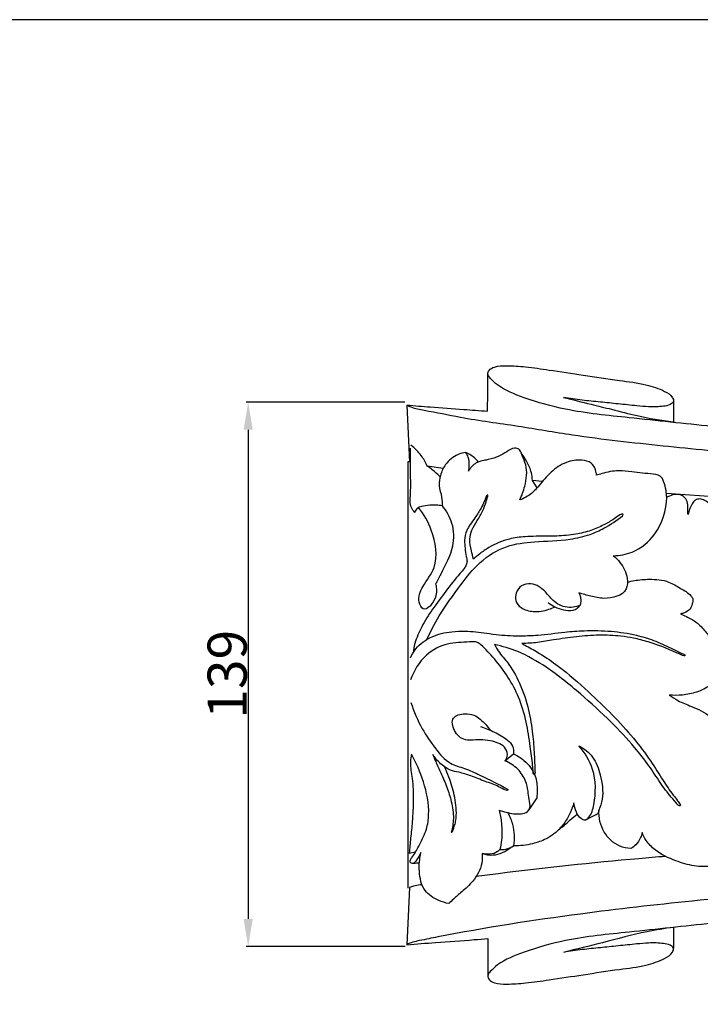
# Model space of a CAD drawing. Units: millimetres. Extents: x 0 to 1100, y 0 to 1000.
# Drawn here: x 503 to 677, y 749 to 1000 of the extents above; entities that cross this region are included whole.
import ezdxf

# ---------------------------------------------------------------- set-up
doc = ezdxf.new("R2010")
doc.units = ezdxf.units.MM
doc.header["$MEASUREMENT"] = 0
doc.layers.add('Kranshteiny', color=7, linetype='Continuous', true_color=0xffffff)
doc.styles.add('Arial', font='txt')
doc.dimstyles.new('Dimension Style 01', dxfattribs={"dimtxt": 10, "dimasz": 7, "dimexe": 0.5, "dimexo": 0.5, "dimgap": 0.25, "dimtad": 1, "dimtoh": 1, "dimdec": 0, "dimzin": 1, "dimdsep": 46, "dimtxsty": 'Arial', "dimcen": 0.5, "dimazin": 0, "dimtfac": 1, "dimtdec": 4, "dimtix": 1, "dimtmove": 1, "dimatfit": 3, "dimfxl": 0, "dimtolj": 1, "dimtzin": 1, "dimarcsym": 0})

# ---------------------------------------------------------------- blocks, each defined once
blk = doc.blocks.new('*D3')
at = {"layer": 'Defpoints', "color": 0}
for p in [(602.08, 902.38), (561.54, 763.55), (602.09, 763.55)]:
    blk.add_point(p, dxfattribs=at)
at = {"layer": 'Kranshteiny', "color": 0, "lineweight": -2}
for p, q in [((601.58, 902.38), (561.04, 902.38)), ((561.54, 895.38), (561.54, 770.55)), ((601.59, 763.55), (561.04, 763.55))]:
    blk.add_line(p, q, dxfattribs=at)
at = {"layer": 'Kranshteiny', "color": 0}
for points in [[(562.7, 895.38), (560.37, 895.38), (561.54, 902.38)], [(560.37, 770.55), (562.7, 770.55), (561.54, 763.55)]]:
    blk.add_solid(points, dxfattribs=at)
at = {"layer": 'Kranshteiny', "color": 0, "insert": (556.18, 832.97), "char_height": 10, "attachment_point": 5, "rotation": 90, "style": 'Arial'}
blk.add_mtext('\\A1;139', dxfattribs=at)

msp = doc.modelspace()

# ---------------------------------------------------------------- linework, layer by layer
at = {"layer": 'Kranshteiny'}
for p, q in [((670.14, 902.75), (670.16, 897.23)), ((602.09, 901.66), (602.69, 887.08)), ((602.32, 887.19), (602.32, 836.24)), ((602.69, 887.19), (602.32, 887.19)), ((611.29, 885.49), (607.2, 886.11)), ((635.29, 880.53), (634.1, 882.46)), ((636.63, 882.17), (634.1, 882.46)), ((684.34, 877.93), (668.31, 879.1)), ((602.32, 836.24), (602.32, 778.43)), ((627.11, 810.88), (629.28, 812.66)), ((635.22, 801.43), (633.22, 798.4)), ((602.68, 787.31), (604.3, 787.65)), ((602.69, 778.54), (602.08, 763.97)), ((670.13, 768.39), (670.11, 763.07)), ((622.72, 765.52), (622.73, 756.03))]:
    msp.add_line(p, q, dxfattribs=at)
msp.add_lwpolyline([(0, 0), (1100, 0), (1100, 1000), (0, 1000)], close=True, dxfattribs=at)
for points, knots in [([(622.62, 900.1), (622.67, 901.5), (622.75, 904.66), (622.75, 907.83), (622.73, 909.6)], [0, 0, 0, 0, 4.206385, 9.551618, 9.551618, 9.551618, 9.551618]), ([(690.52, 895.26), (686.99, 895.56), (676.4, 896.52), (660.46, 898.31), (644.22, 899.9), (633.09, 902.97), (626.35, 905.7), (623.65, 908.12), (622.51, 909.48), (623.13, 910.76), (624.87, 911.72), (628.14, 911.73), (632.78, 911.46), (639.28, 910.46), (647.26, 909.32), (655.49, 907.99), (662.56, 907.19), (667.17, 905.64), (669.7, 904.17), (670.36, 902.44), (669.05, 901.61), (666.95, 901.21), (664.04, 901.14), (660.18, 901.52), (656.07, 901.95), (651.42, 902.45), (646.77, 902.87), (643.64, 903.35), (642.06, 903.61)], [0, 0, 0, 0, 10.630691, 31.873384, 48.24908, 59.265184, 66.795653, 69.312011, 70.558561, 71.532392, 73.108891, 76.310111, 81.100724, 87.138486, 95.983996, 105.302657, 112.190817, 117.252479, 119.816031, 120.843445, 121.991481, 123.69627, 127.509752, 130.529377, 135.366733, 139.90174, 144.568044, 149.377556, 149.377556, 149.377556, 149.377556]), ([(642.06, 903.61), (644.4, 903.04), (648.49, 902.02), (654.76, 900.5), (661.67, 898.67), (666.95, 897.78), (670.02, 897.37)], [0, 0, 0, 0, 7.23272, 12.632409, 19.375603, 28.668725, 28.668725, 28.668725, 28.668725]), ([(602.08, 901.65), (602.4, 901.48), (603.79, 900.81), (608.46, 900.06), (617.5, 898.1), (630.22, 896.45), (647.37, 893.44), (667.28, 891.29), (691.63, 888.85), (718.83, 886.6), (749.03, 884.58), (781.4, 882.75), (811.4, 881.37), (837.42, 880.29), (852.13, 879.85), (858.68, 879.67)], [0, 0, 0, 0, 1.083241, 4.641186, 14.038954, 28.937012, 43.040209, 66.278935, 88.9747, 116.48646, 148.161804, 179.76737, 213.754737, 238.239838, 257.903599, 257.903599, 257.903599, 257.903599]), ([(602.09, 901.66), (604.07, 901.5), (608.9, 901.12), (615.75, 900.62), (620.61, 900.25), (622.62, 900.1)], [0, 0, 0, 0, 5.976694, 14.54233, 20.592108, 20.592108, 20.592108, 20.592108]), ([(604.07, 874.28), (603.73, 874.64), (602.68, 876.02), (603.2, 880.11), (602.89, 885.06), (602.98, 888.99), (603, 890.69)], [0, 0, 0, 0, 1.488647, 4.998797, 11.659053, 16.791865, 16.791865, 16.791865, 16.791865]), ([(607.2, 886.11), (606.82, 887.06), (605.73, 889.05), (604.1, 890.66), (603.11, 891.4)], [0, 0, 0, 0, 3.080015, 6.778064, 6.778064, 6.778064, 6.778064]), ([(617.14, 889.55), (616.45, 889.47), (614.42, 888.96), (611.91, 886.88), (610.57, 883.9), (610.07, 880.96), (611.04, 878.45), (611.05, 876.68), (611.04, 875.94)], [0, 0, 0, 0, 2.092463, 6.177571, 9.236799, 11.83904, 14.915592, 17.134254, 17.134254, 17.134254, 17.134254]), ([(620.3, 887.19), (620.08, 887.47), (619.17, 888.44), (618.03, 889.17), (617.14, 889.55)], [0, 0, 0, 0, 1.065987, 3.974228, 3.974228, 3.974228, 3.974228]), ([(617.82, 884.79), (617.91, 885.22), (618.06, 886.43), (617.92, 888.11), (617.37, 889.19), (617.14, 889.55)], [0, 0, 0, 0, 1.318182, 3.664367, 4.942357, 4.942357, 4.942357, 4.942357]), ([(630.88, 877.45), (631.45, 878.57), (632.44, 881.46), (632.98, 885.57), (631.61, 888.4), (631.14, 889.94), (630.35, 890.69), (629, 890.74), (627.54, 889.67), (625.44, 888.51), (623.41, 887.81), (621.41, 887.52), (619.42, 886.96), (618.27, 885.63), (617.82, 884.79)], [0, 0, 0, 0, 3.779029, 9.262657, 11.763171, 13.149051, 14.078988, 14.807113, 16.980866, 19.243359, 22.115359, 23.307618, 25.320339, 28.200189, 28.200189, 28.200189, 28.200189]), ([(634.1, 882.46), (634.08, 883.12), (633.88, 884.78), (632.82, 887.12), (631.82, 888.72), (631.28, 889.42)], [0, 0, 0, 0, 1.976807, 4.998796, 7.650783, 7.650783, 7.650783, 7.650783]), ([(650.51, 883.75), (650.49, 884.22), (650.24, 885.34), (649.2, 887.17), (646.21, 887.83), (642.5, 887.24), (638.69, 884.7), (636.21, 881.58), (633.85, 878.83), (631.97, 877.85), (630.88, 877.45)], [0, 0, 0, 0, 1.42658, 3.453137, 5.92452, 9.938215, 14.580577, 19.237807, 21.941343, 25.417271, 25.417271, 25.417271, 25.417271]), ([(610.55, 883.38), (609.92, 883.99), (608.83, 884.94), (607.66, 885.79), (607.2, 886.11)], [0, 0, 0, 0, 2.65498, 4.336789, 4.336789, 4.336789, 4.336789]), ([(668.41, 878.12), (668.38, 878.7), (668.24, 880.09), (667.79, 881.72), (667.12, 883.66), (664.77, 884.09), (662.26, 884.28), (659.3, 884.6), (655.82, 885.11), (652.78, 884.47), (650.95, 883.9), (650.51, 883.75)], [0, 0, 0, 0, 1.743063, 4.189729, 5.209942, 7.621178, 10.334694, 13.132977, 16.458054, 20.848055, 22.234442, 22.234442, 22.234442, 22.234442]), ([(619.06, 862.33), (618.86, 863.05), (618.51, 864.74), (617.93, 867.25), (618.58, 869.96), (620.09, 872.21), (621.4, 874.57), (622.22, 876.6), (622.53, 877.88), (622.74, 878.42), (622.72, 878.62), (622.64, 878.73), (622.53, 878.67), (622.36, 878.47), (622.19, 877.87), (621.72, 876.81), (620.86, 875.05), (619.62, 873.13), (618.28, 871.32), (617.15, 869.46), (616.69, 867.32), (616.91, 865.08), (617.08, 863.32), (617.51, 861.93), (617.25, 860.84), (616.6, 859.79), (614.69, 857.66), (612.01, 854.18), (608.61, 849.73), (605.88, 845.32), (604.16, 841.55), (603.73, 839.22), (603.63, 838.38)], [0, 0, 0, 0, 2.254982, 5.226874, 7.62831, 10.405289, 13.35069, 15.771204, 16.96177, 17.340009, 17.485988, 17.575737, 17.675404, 17.809176, 18.380244, 19.482709, 21.32953, 24.267653, 26.353989, 28.13779, 30.786063, 32.756133, 34.900408, 36.147349, 37.054069, 38.173651, 39.838586, 45.657785, 51.405962, 56.691237, 61.26241, 63.799105, 63.799105, 63.799105, 63.799105]), ([(654.76, 863.22), (656.39, 863.25), (660.55, 863.99), (666.6, 868.94), (668.31, 874.85), (668.41, 878.12)], [0, 0, 0, 0, 4.880269, 12.360896, 22.220932, 22.220932, 22.220932, 22.220932]), ([(673.85, 873.77), (673.82, 873.91), (673.73, 874.45), (673.87, 875.54), (673.78, 877.04), (672.85, 878.4), (671.44, 878.95), (670.24, 878.86), (669.27, 878.51), (668.72, 878.28), (668.41, 878.12)], [0, 0, 0, 0, 0.437897, 1.638621, 3.305237, 4.85981, 6.313425, 7.630249, 8.367606, 9.415289, 9.415289, 9.415289, 9.415289]), ([(680.64, 874.37), (680.44, 875.01), (679.78, 876.25), (678.33, 877.28), (676.93, 877.83), (675.63, 877.51), (674.84, 876.4), (674.24, 875.16), (673.95, 874.24), (673.85, 873.77)], [0, 0, 0, 0, 2.050062, 4.058443, 5.26248, 6.444129, 7.742878, 9.181665, 10.63737, 10.63737, 10.63737, 10.63737]), ([(605.24, 875.61), (605.06, 875.53), (604.53, 875.22), (604.19, 874.66), (604.07, 874.28)], [0, 0, 0, 0, 0.593199, 1.820408, 1.820408, 1.820408, 1.820408]), ([(609.41, 855.95), (609.68, 854.87), (609.92, 852.53), (606.61, 848.32), (604.57, 852.18), (606.25, 855.93), (610.43, 861.03), (609, 869.1), (606.45, 873.79), (605.06, 875.52)], [0, 0, 0, 0, 3.365277, 7.625479, 9.619267, 13.699886, 19.430999, 28.978229, 35.658857, 35.658857, 35.658857, 35.658857]), ([(611.04, 875.94), (610.56, 876.04), (609.32, 876.21), (607.36, 876.09), (605.93, 875.8), (605.24, 875.61)], [0, 0, 0, 0, 1.482518, 3.721782, 5.859696, 5.859696, 5.859696, 5.859696]), ([(611.04, 875.94), (612.13, 874.66), (614.01, 871.41), (614.17, 864.89), (611.37, 860.01), (609.85, 856.81), (609.41, 855.95)], [0, 0, 0, 0, 5.069346, 10.946479, 18.734594, 21.652108, 21.652108, 21.652108, 21.652108]), ([(607.11, 841.79), (608.08, 843.86), (610.64, 848.75), (615.38, 855.22), (620.48, 861.88), (627.14, 865.98), (635.27, 866.99), (642.47, 867.01), (648.46, 868.39), (652.97, 870.42), (655.66, 872.2), (657.13, 873.41)], [0, 0, 0, 0, 6.891852, 16.579358, 24.146025, 32.020182, 39.260022, 48.416417, 53.622036, 57.524397, 63.23552, 63.23552, 63.23552, 63.23552]), ([(657.13, 873.41), (657.2, 873.48), (657.31, 873.67), (657.12, 873.91), (656.79, 873.86), (656.08, 873.4), (654.65, 872.35), (652.2, 870.96), (648.96, 869.55), (644.91, 868.52), (640.19, 868.18), (635.87, 868.21), (631.82, 868.12), (627.65, 867.55), (623.74, 865.89), (620.83, 863.87), (619.58, 862.82), (619.06, 862.33)], [0, 0, 0, 0, 0.327266, 0.526155, 0.760513, 1.240132, 3.072235, 6.079604, 9.696801, 13.649888, 18.556997, 23.835905, 26.633295, 30.683152, 36.392002, 39.168101, 41.314458, 41.314458, 41.314458, 41.314458]), ([(654.76, 863.22), (655.39, 862.73), (657.03, 861.08), (658.52, 858.14), (658.32, 853.29), (653.1, 851.92), (649.11, 852.87), (646.95, 853.42), (645.94, 853.75)], [0, 0, 0, 0, 2.395681, 6.944844, 9.647709, 15.788557, 19.203132, 22.387757, 22.387757, 22.387757, 22.387757]), ([(658.39, 856.5), (658.98, 856.64), (660.82, 857.03), (664.33, 857.36), (668.54, 856.98), (671.87, 854.9), (674.1, 853.69), (675.24, 852.14), (674.96, 850.85), (674.4, 849.46), (673.16, 848.63), (672.26, 848.44), (671.91, 848.42)], [0, 0, 0, 0, 1.815779, 5.628998, 10.611123, 14.053086, 17.312381, 18.207961, 19.557258, 20.989413, 22.705898, 23.734864, 23.734864, 23.734864, 23.734864]), ([(646.27, 850.63), (645.72, 850.37), (643.83, 849.78), (641.05, 850.36), (638.82, 852.28), (637.51, 854.01), (635.77, 855.52), (633.7, 856.3), (631.19, 855.83), (629.85, 853.88), (629.63, 851.61), (631.37, 849.56), (634.59, 848.73), (637.61, 849.21), (639.37, 849.93), (639.86, 850.18)], [0, 0, 0, 0, 1.83767, 5.842008, 7.765904, 10.621684, 12.353789, 14.644079, 17.041466, 19.38011, 21.293795, 23.501572, 26.785605, 30.8467, 32.481142, 32.481142, 32.481142, 32.481142]), ([(645.94, 853.75), (646.09, 853.52), (646.39, 852.9), (646.51, 851.81), (646.39, 851.01), (646.27, 850.63)], [0, 0, 0, 0, 0.832456, 2.042847, 3.247027, 3.247027, 3.247027, 3.247027]), ([(638.12, 851.3), (638.66, 850.87), (639.89, 850.06), (642.05, 849.33), (644.08, 849.11), (645.57, 849.74), (646.08, 850.31), (646.27, 850.63)], [0, 0, 0, 0, 2.071396, 4.361686, 6.852209, 7.955166, 9.0766, 9.0766, 9.0766, 9.0766]), ([(671.91, 848.42), (672.42, 848.19), (673.79, 847.48), (676.19, 846.35), (678.23, 843.94), (680.26, 841.62), (682.62, 839.52), (684.03, 837.97), (684.77, 837.12)], [0, 0, 0, 0, 1.674832, 4.645392, 7.846059, 11.032768, 13.931461, 17.329795, 17.329795, 17.329795, 17.329795]), ([(602.97, 837.17), (603.34, 838), (604.66, 840.21), (608.31, 842.86), (612.85, 843.89), (617.62, 844.07), (621.66, 843.57), (626.42, 842.87), (630.8, 842.75), (636.41, 842.93), (641.72, 843.74), (647.99, 844.18), (654.13, 844.11), (660.07, 843.2), (665.2, 841.68), (668.95, 839.89), (671.54, 838.68), (672.65, 838.1), (673.01, 837.97), (673.04, 837.65), (672.54, 837.68), (671.91, 838.07), (670.09, 838.75), (667.42, 840.04), (663.79, 841.26), (660.15, 842.2), (655.95, 842.84), (651.05, 843.06), (645.31, 842.61), (640.08, 841.83), (635.47, 841.03), (632.75, 840.85), (631.43, 840.8)], [0, 0, 0, 0, 2.734415, 7.637973, 13.057096, 16.458785, 21.949213, 25.213361, 30.901059, 35.060725, 42.053433, 46.990614, 53.908715, 60.406747, 64.955209, 69.907448, 72.918524, 73.448303, 73.760283, 73.949142, 74.189329, 74.916109, 76.382671, 79.808917, 83.940479, 87.802313, 91.097305, 96.672204, 102.468471, 108.337037, 112.553416, 116.498553, 116.498553, 116.498553, 116.498553]), ([(624.4, 840.54), (624.62, 840.14), (625.52, 838.55), (628.23, 835.66), (631.17, 830.48), (633.21, 824.19), (634.18, 818.01), (634.62, 812.86), (634.71, 809.4), (634.79, 807.79), (634.7, 807.41), (634.42, 807.4), (634.31, 807.74), (634.3, 808.51), (634.05, 810.87), (633.55, 815.04), (632.61, 820.89), (630.4, 828.79), (625.92, 835.34), (622, 839.63), (619.86, 841.38), (616.78, 841.07), (612.28, 841.14), (606.27, 837.99), (603.8, 833.9), (603.01, 831.52)], [0, 0, 0, 0, 1.368094, 5.507603, 11.829923, 19.15832, 25.332813, 30.647328, 34.879965, 35.489669, 35.750654, 35.893893, 36.188399, 36.652435, 38.339467, 43.173932, 49.466262, 56.156816, 67.797455, 72.767018, 73.869906, 75.837576, 81.485763, 87.569523, 95.143758, 95.143758, 95.143758, 95.143758]), ([(631.43, 840.8), (631.84, 840.6), (633.37, 839.81), (636.52, 837.99), (641.98, 834.29), (648.04, 828.87), (654.5, 822.78), (659.8, 816.89), (664.17, 811.29), (667.19, 806.2), (669.49, 802.87), (671.08, 800.88), (671.62, 800.07), (671.98, 799.52), (671.57, 799.27), (670.71, 800.29), (669.13, 802.04), (666.6, 805.48), (663.79, 809.87), (659.65, 815.08), (653.87, 821.27), (646.33, 828.13), (638.56, 834.44), (631.11, 838.75), (626.44, 840.12), (624.4, 840.54)], [0, 0, 0, 0, 1.359464, 5.18425, 10.937452, 21.128303, 29.578582, 37.660193, 44.962182, 50.939581, 55.424099, 57.265511, 58.40598, 58.64869, 58.922821, 59.452796, 62.031744, 66.725903, 71.886811, 77.867632, 86.698167, 97.356466, 108.491244, 116.771063, 123.009241, 123.009241, 123.009241, 123.009241]), ([(684.77, 837.12), (684.66, 836.14), (683.93, 833.14), (680.21, 830.41), (676.2, 828.29), (672.52, 827.58), (670.17, 827.56), (669.06, 827.65)], [0, 0, 0, 0, 3.001569, 8.942878, 12.980004, 16.678666, 20.02308, 20.02308, 20.02308, 20.02308]), ([(669.06, 827.65), (669.77, 827.15), (671.55, 826.01), (675.23, 824.62), (679.37, 822.68), (682.54, 819.24), (684.14, 815.77), (684.93, 812.92), (684.61, 810.5), (682.54, 809.26), (680.92, 808.94), (679.86, 809.01)], [0, 0, 0, 0, 2.609419, 6.347192, 11.781653, 16.159239, 20.095497, 23.177715, 25.141623, 26.79625, 29.974695, 29.974695, 29.974695, 29.974695]), ([(603.1, 825.79), (603.82, 823.46), (605.58, 819.29), (609.15, 814.24), (612.5, 810.1), (616.99, 809.02), (621.84, 806.72), (625.55, 804.91), (627.89, 803.59)], [0, 0, 0, 0, 7.355961, 13.43543, 18.844593, 22.632473, 26.91313, 34.996701, 34.996701, 34.996701, 34.996701]), ([(627.11, 810.88), (627.38, 811.18), (627.98, 812.17), (627.27, 814.78), (623.53, 816.23), (620.03, 816.3), (616.39, 816.01), (613.98, 818.19), (613.16, 822.29), (616.67, 823.03), (619.71, 822.66), (621.8, 820.67), (622.98, 819.2), (623.31, 818.69)], [0, 0, 0, 0, 1.235285, 3.293217, 7.155569, 12.070127, 14.083468, 17.757185, 20.966873, 24.052952, 26.353434, 30.264667, 32.099413, 32.099413, 32.099413, 32.099413]), ([(620.9, 819.63), (622.1, 819.24), (624.47, 818.23), (627.32, 816.72), (629.28, 814.77), (629.37, 813.32), (629.28, 812.66)], [0, 0, 0, 0, 3.778697, 7.687785, 9.713524, 11.73941, 11.73941, 11.73941, 11.73941]), ([(645.97, 814.72), (647.31, 814.02), (649.96, 811.99), (651.72, 806.92), (652.39, 802.15), (651.44, 799.2), (651.05, 798.32)], [0, 0, 0, 0, 4.537803, 9.533918, 15.791019, 18.701647, 18.701647, 18.701647, 18.701647]), ([(647.57, 795.74), (647.92, 795.95), (649.18, 796.91), (650.33, 801.61), (650.42, 808.21), (647.5, 812.98), (645.97, 814.72)], [0, 0, 0, 0, 1.217491, 4.652605, 13.753536, 20.746485, 20.746485, 20.746485, 20.746485]), ([(603.22, 812.59), (603.09, 811.95), (602.78, 809.86), (603.62, 806), (603.74, 800.9), (603.53, 795.82), (603.01, 791.29), (602.79, 788.6), (602.68, 787.31)], [0, 0, 0, 0, 1.995143, 6.307639, 11.741832, 17.389506, 21.616616, 25.525482, 25.525482, 25.525482, 25.525482]), ([(605.25, 784.81), (604.79, 784.73), (604.12, 784.75), (603.26, 784.67), (602.88, 785.06), (602.92, 785.81), (604.09, 787.1), (605.4, 789.77), (607.21, 793.18), (607.97, 798.76), (606.61, 805.39), (604.5, 810.38), (603.22, 812.59)], [0, 0, 0, 0, 1.405871, 2.05266, 2.437806, 2.867066, 4.154423, 7.496155, 11.898319, 15.67127, 24.225791, 31.933392, 31.933392, 31.933392, 31.933392]), ([(608.65, 812.52), (608.9, 811.92), (609.57, 810.34), (610.87, 807.59), (612.3, 804.2), (613.55, 800.34), (614.15, 796.45), (613.71, 793.84), (613.4, 792.73)], [0, 0, 0, 0, 1.969456, 5.166803, 9.176129, 13.035089, 17.42582, 20.897709, 20.897709, 20.897709, 20.897709]), ([(627.89, 803.59), (627.87, 803.5), (627.77, 803.23), (626.71, 803.62), (625.13, 804.56), (621.93, 805.64), (618.63, 807), (615.67, 807.94), (613.03, 808.39), (610.68, 809.97), (609.29, 811.51), (608.65, 812.52)], [0, 0, 0, 0, 0.286303, 0.66585, 2.77564, 6.463314, 10.383234, 13.608757, 15.760858, 18.334843, 21.933388, 21.933388, 21.933388, 21.933388]), ([(629.28, 812.66), (630.24, 812.24), (632.57, 810.81), (635.03, 807.49), (635.41, 803.93), (635.31, 802.08), (635.22, 801.43)], [0, 0, 0, 0, 3.157758, 8.127148, 11.766662, 13.726343, 13.726343, 13.726343, 13.726343]), ([(613.4, 792.73), (613.41, 792.7), (613.44, 792.62), (613.62, 792.7), (613.73, 792.93), (613.92, 793.43), (614.2, 794.27), (614.58, 795.47), (614.81, 798.17), (614.34, 802.03), (613.07, 806.12), (612.12, 808.45), (611.73, 809.3)], [0, 0, 0, 0, 0.093141, 0.201659, 0.452882, 0.904473, 1.793448, 3.133693, 4.663355, 9.939557, 14.732013, 17.550286, 17.550286, 17.550286, 17.550286]), ([(625.63, 798.31), (626.21, 798.1), (628.05, 797.57), (630.51, 797.11), (632.79, 797.71), (633.79, 799.21), (633.13, 801.07), (633.05, 803.33), (632.4, 806.08), (630.52, 808.99), (628.32, 810.39), (627.11, 810.88)], [0, 0, 0, 0, 1.842808, 5.756509, 7.397195, 8.5647, 10.700183, 12.873602, 15.476921, 19.115214, 23.041315, 23.041315, 23.041315, 23.041315]), ([(679.86, 809.01), (680.47, 808.58), (682.43, 806.85), (684.36, 802.72), (683.31, 798.07), (682.68, 793.78), (683.99, 790.64), (684.68, 788.36), (684.97, 786.69), (683.28, 784.72), (679.82, 783.79), (675.29, 783.9), (670.35, 785.4), (665.97, 787.4), (663.23, 790.21), (662.38, 791.88), (662.12, 792.57)], [0, 0, 0, 0, 2.242852, 7.846298, 12.560112, 16.419636, 20.686678, 22.483143, 23.730935, 25.535497, 29.554079, 34.122524, 38.996496, 44.990646, 48.344754, 50.581257, 50.581257, 50.581257, 50.581257]), ([(644.71, 800.18), (644.46, 799.29), (643.6, 797.04), (641.47, 793.64), (638.01, 790.93), (633.79, 789.51), (630.93, 789.17), (629.31, 789.19)], [0, 0, 0, 0, 2.78179, 7.240315, 11.935602, 15.655967, 20.49409, 20.49409, 20.49409, 20.49409]), ([(647.57, 795.74), (647.25, 795.79), (646.19, 796.13), (645.2, 797.9), (644.77, 799.37), (644.71, 800.18)], [0, 0, 0, 0, 0.975681, 3.188167, 5.637645, 5.637645, 5.637645, 5.637645]), ([(625.63, 798.31), (625.9, 797.21), (626.33, 794.67), (626.42, 791.25), (625.99, 789.02), (625.78, 788.23)], [0, 0, 0, 0, 3.407858, 7.764351, 10.238533, 10.238533, 10.238533, 10.238533]), ([(627.77, 797.69), (628.31, 796.73), (629.46, 794.01), (629.58, 790.99), (629.31, 789.19)], [0, 0, 0, 0, 3.311967, 8.803345, 8.803345, 8.803345, 8.803345]), ([(640.77, 793.29), (641.25, 793.65), (642.28, 794.44), (643.8, 795.88), (644.95, 796.82), (645.57, 797.31)], [0, 0, 0, 0, 1.807438, 3.908228, 6.284753, 6.284753, 6.284753, 6.284753]), ([(651.05, 798.32), (651.04, 798.02), (650.88, 797.32), (649.37, 796.72), (648.38, 796.08), (647.57, 795.74)], [0, 0, 0, 0, 0.907234, 1.919225, 4.562284, 4.562284, 4.562284, 4.562284]), ([(659.22, 788.5), (658.26, 788.56), (655.52, 789.15), (651.85, 792.57), (651.02, 796.39), (651.05, 798.32)], [0, 0, 0, 0, 2.890713, 8.216895, 14.03711, 14.03711, 14.03711, 14.03711]), ([(662.12, 792.57), (662.04, 792.14), (661.71, 790.99), (660.7, 789.54), (659.68, 788.76), (659.22, 788.5)], [0, 0, 0, 0, 1.342638, 3.570323, 5.168095, 5.168095, 5.168095, 5.168095]), ([(625.78, 788.23), (626.29, 788.21), (627.53, 788.31), (628.7, 788.8), (629.31, 789.19)], [0, 0, 0, 0, 1.529257, 3.708213, 3.708213, 3.708213, 3.708213]), ([(605.65, 787.49), (605.31, 786.8), (604.75, 785.85), (604.07, 784.98), (603.85, 784.72)], [0, 0, 0, 0, 2.298436, 3.321433, 3.321433, 3.321433, 3.321433]), ([(612.78, 774.45), (611.89, 774.62), (609.68, 775.36), (605.97, 777.63), (605.06, 782.66), (605.26, 785.94), (605.65, 787.49)], [0, 0, 0, 0, 2.718148, 7.020355, 12.196186, 16.998205, 16.998205, 16.998205, 16.998205]), ([(621.3, 787.26), (621.36, 786.42), (621.26, 783.87), (619.32, 780.31), (616.37, 777.68), (614.2, 775.9), (613.15, 774.84), (612.78, 774.45)], [0, 0, 0, 0, 2.520999, 7.612792, 11.60241, 14.417056, 16.058897, 16.058897, 16.058897, 16.058897]), ([(668.1, 786.5), (665.84, 786.32), (651.58, 785.09), (635.45, 783.4), (621.63, 781.61), (619.74, 781.35)], [195.892819, 195.892819, 195.892819, 195.892819, 202.709672, 238.815528, 244.536653, 244.536653, 244.536653, 244.536653]), ([(621.3, 787.26), (622.19, 786.96), (624.81, 786.52), (627.34, 787.74), (628.58, 788.79)], [0, 0, 0, 0, 2.818752, 7.710126, 7.710126, 7.710126, 7.710126]), ([(625.78, 788.23), (625.61, 788.05), (624.46, 786.97), (622.57, 786.9), (621.3, 787.26)], [0, 0, 0, 0, 0.738008, 4.696139, 4.696139, 4.696139, 4.696139]), ([(858.64, 785.95), (850.89, 785.73), (825.18, 784.92), (785.3, 783.11), (731.79, 780.05), (686.7, 776.53), (643.67, 771.68), (620.46, 768.04), (606.3, 765.23), (603.73, 764.67), (602.5, 764.27), (602.09, 763.97)], [0, 0, 0, 0, 23.253641, 77.166758, 119.765832, 184.050052, 212.800732, 249.681552, 254.465588, 256.150057, 257.563926, 257.563926, 257.563926, 257.563926]), ([(605.9, 779.3), (605.76, 779.28), (605.03, 779.16), (603.94, 778.97), (603.03, 778.67), (602.69, 778.54)], [258.528277, 258.528277, 258.528277, 258.528277, 258.965445, 260.730705, 261.832307, 261.832307, 261.832307, 261.832307]), ([(690.52, 770.37), (686.99, 770.06), (676.4, 769.11), (660.46, 767.31), (644.22, 765.73), (633.09, 762.65), (626.35, 759.92), (623.65, 757.5), (622.51, 756.14), (623.13, 754.86), (624.87, 753.91), (628.14, 753.9), (632.78, 754.16), (639.28, 755.16), (647.26, 756.31), (655.49, 757.63), (662.56, 758.43), (667.17, 759.99), (669.7, 761.46), (670.36, 763.18), (669.05, 764.01), (666.95, 764.41), (664.04, 764.48), (660.18, 764.1), (656.07, 763.68), (651.42, 763.18), (646.77, 762.75), (643.64, 762.28), (642.06, 762.01)], [0, 0, 0, 0, 10.630691, 31.873384, 48.24908, 59.265184, 66.795653, 69.312011, 70.558561, 71.532392, 73.108891, 76.310111, 81.100724, 87.138486, 95.983996, 105.302657, 112.190817, 117.252479, 119.816031, 120.843445, 121.991481, 123.69627, 127.509752, 130.529377, 135.366733, 139.90174, 144.568044, 149.377556, 149.377556, 149.377556, 149.377556]), ([(670.13, 768.39), (667.87, 768.08), (661.76, 767.11), (652.5, 764.51), (645.38, 762.83), (642.06, 762.01)], [0, 0, 0, 0, 6.857485, 18.540737, 28.808692, 28.808692, 28.808692, 28.808692]), ([(602.09, 763.97), (604.52, 764.16), (610.24, 764.6), (617.12, 765.1), (621.57, 765.43), (622.72, 765.52)], [0, 0, 0, 0, 7.316318, 17.230093, 20.696181, 20.696181, 20.696181, 20.696181])]:
    msp.add_open_spline(points, degree=3, knots=knots, dxfattribs=at)

# ---------------------------------------------------------------- dimensions: what is measured, and where the dimension line sits
dim = msp.add_linear_dim(base=(561.54, 763.55), p1=(602.08, 902.38), p2=(602.09, 763.55), angle=90, dimstyle='Dimension Style 01', dxfattribs=at)
dim.commit()
dim.dimension.update_dxf_attribs({"geometry": '*D3', "text_midpoint": (556.18, 832.97)})

doc.saveas('drawing.dxf')
